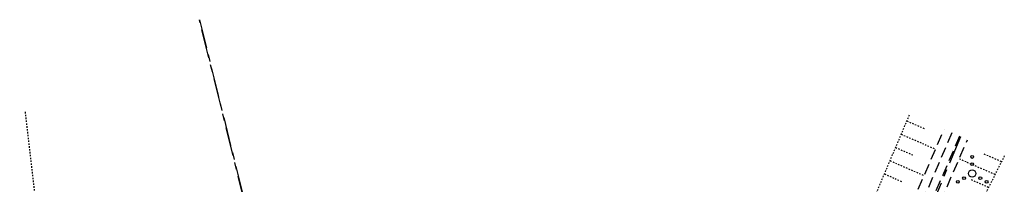
# Model space of a CAD drawing. Units: metres. Extents: x 655087 to 655959, y 6482821 to 6483015.
# Drawn here: x 655207 to 655275, y 6482938 to 6482950 of the extents above; entities that cross this region are included whole.
import ezdxf

# ---------------------------------------------------------------- set-up
doc = ezdxf.new("R2010")
doc.units = ezdxf.units.M
doc.header["$MEASUREMENT"] = 0
for name, pattern in [('HOONEKP', [0.02001, 0.01, -1e-05, 0.01]), ('KATASTRIPIIR', [7, 4, -1, 1, -1]), ('NOLVAKINDL', [2.25, 1.5, -0.75]), ('NOLVAKRIIPS', [0.02001, 0.01, -1e-05, 0.01]), ('NOLVAPEAL', [0.02001, 0.01, -1e-05, 0.01])]:
    doc.linetypes.add(name, pattern=pattern)
for name, color, linetype in [('HALJASTUS', 7, 'Continuous'), ('HOONE', 7, 'Continuous'), ('PIIR', 34, 'Continuous'), ('RELJEEF', 7, 'Continuous')]:
    doc.layers.add(name, color=color, linetype=linetype)

# ---------------------------------------------------------------- blocks, each defined once
blk = doc.blocks.new('VQSA_2')
at = {"layer": 'HALJASTUS', "linetype": 'Continuous', "ltscale": 0.005}
for centre, radius in [((0, 2.3), 0.2), ((0, 1.3), 0.2), ((0, 0), 0.5), ((-2, -1.15), 0.2), ((-1.13, -0.65), 0.2), ((1.13, -0.65), 0.2), ((2, -1.15), 0.2)]:
    blk.add_circle(centre, radius, dxfattribs=at)

msp = doc.modelspace()

# ---------------------------------------------------------------- linework, layer by layer
at = {"layer": 'HOONE', "linetype": 'HOONEKP', "ltscale": 0.5, "flags": 128}
msp.add_lwpolyline([(655203.18, 6482943.022), (655203.95, 6482936.43), (655207.972, 6482936.9), (655207.202, 6482943.492)], dxfattribs=at)
at = {"layer": 'PIIR', "linetype": 'KATASTRIPIIR', "ltscale": 0.5}
for p, q in [((655219.318, 6482949.875), (655229.24, 6482909.86)), ((655229.24, 6482909.86), (655219.318, 6482949.875)), ((655272.279, 6482941.748), (655256.7, 6482904.96))]:
    msp.add_line(p, q, dxfattribs=at)
at = {"layer": 'RELJEEF', "linetype": 'NOLVAPEAL', "ltscale": 0.5, "flags": 128}
msp.add_lwpolyline([(655275.316, 6482940.416), (655271.809, 6482933.38), (655267.336, 6482923.588), (655263.26, 6482906.919), (655261.295, 6482902.589), (655259.053, 6482901.324), (655255.506, 6482901.588), (655252.149, 6482903.332), (655251.887, 6482905.289), (655253.727, 6482908.713), (655260.855, 6482928.236), (655265.986, 6482936.82), (655268.733, 6482943.303)], dxfattribs=at)
at = {"layer": 'RELJEEF', "linetype": 'NOLVAKRIIPS', "ltscale": 0.5, "flags": 128}
for points in [[(655268.538, 6482942.842), (655269.735, 6482942.322)], [(655268.147, 6482941.921), (655270.534, 6482940.884)], [(655267.757, 6482941), (655268.947, 6482940.484)], [(655275.115, 6482940.014), (655273.842, 6482940.567)], [(655267.367, 6482940.08), (655269.738, 6482939.05)], [(655274.669, 6482939.119), (655272.17, 6482940.204)], [(655266.977, 6482939.159), (655268.158, 6482938.646)], [(655274.223, 6482938.224), (655272.998, 6482938.756)]]:
    msp.add_lwpolyline(points, dxfattribs=at)
at = {"layer": 'RELJEEF', "linetype": 'NOLVAKINDL', "ltscale": 0.5, "flags": 128}
for points in [[(655255.529, 6482905.61), (655255.074, 6482906.25), (655255.497, 6482907.83), (655256.636, 6482907.22), (655263.856, 6482925.919), (655268.274, 6482935.68), (655271.129, 6482942.253)], [(655271.673, 6482942.014), (655268.792, 6482935.38), (655264.378, 6482925.706), (655256.452, 6482905.45), (655255.957, 6482904.249)], [(655272.202, 6482941.782), (655269.265, 6482935.02), (655264.888, 6482925.496), (655256.877, 6482905.17), (655256.448, 6482904.135)], [(655257.519, 6482905.06), (655257.797, 6482906.36), (655265.377, 6482925.293), (655269.658, 6482934.42), (655272.751, 6482941.541)]]:
    msp.add_lwpolyline(points, dxfattribs=at)

# ---------------------------------------------------------------- block references
at = {"layer": 'HALJASTUS', "linetype": 'Continuous', "ltscale": 0.005, "xscale": 0.5, "yscale": 0.5, "zscale": 100}
msp.add_blockref('VQSA_2', (655273.082, 6482939.192), dxfattribs=at)

doc.saveas('drawing.dxf')
